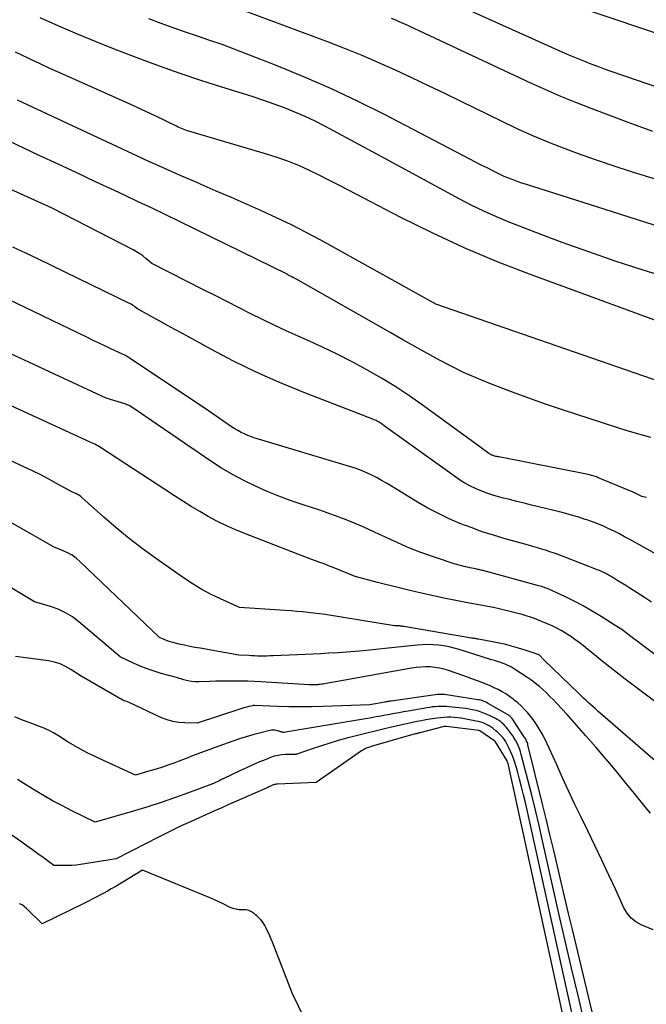
# Model space of a CAD drawing. Units: inches. Extents: x 2625561 to 2628136, y 1499069 to 1501670.
# Drawn here: x 2625949 to 2626011, y 1500873 to 1500971 of the extents above; entities that cross this region are included whole.
import ezdxf

# ---------------------------------------------------------------- set-up
doc = ezdxf.new("R2010")
doc.units = ezdxf.units.IN
doc.header["$MEASUREMENT"] = 0
doc.layers.add('Tile_2737_07_NW_contour_2ft', color=95, linetype='Continuous')

msp = doc.modelspace()

# ---------------------------------------------------------------- linework, layer by layer
at = {"layer": 'Tile_2737_07_NW_contour_2ft'}
for points in [[(2626023.164, 1500951.211, 7948), (2626009.092, 1500955.571, 7948), (2626007.454, 1500956.095, 7948), (2626005.823, 1500956.639, 7948), (2626004.201, 1500957.213, 7948), (2626002.587, 1500957.807, 7948), (2626000.987, 1500958.438, 7948), (2625999.4, 1500959.099, 7948), (2625997.832, 1500959.803, 7948), (2625996.277, 1500960.537, 7948), (2625992.287, 1500962.489, 7948), (2625990.665, 1500963.276, 7948), (2625989.041, 1500964.058, 7948), (2625987.413, 1500964.83, 7948), (2625985.781, 1500965.596, 7948), (2625984.139, 1500966.338, 7948), (2625982.486, 1500967.053, 7948), (2625980.817, 1500967.73, 7948), (2625979.137, 1500968.38, 7948), (2625964.935, 1500973.683, 7948)], [(2626013.824, 1500968.517, 7954), (2626003.538, 1500971.974, 7954)], [(2626015.856, 1500944.068, 7944), (2626010.23, 1500945.829, 7944), (2626007.576, 1500946.689, 7944), (2626004.933, 1500947.585, 7944), (2626002.309, 1500948.534, 7944), (2625999.698, 1500949.518, 7944), (2625997.048, 1500950.547, 7944), (2625995.782, 1500951.068, 7944), (2625994.531, 1500951.62, 7944), (2625993.302, 1500952.22, 7944), (2625992.088, 1500952.852, 7944), (2625984.81, 1500956.82, 7944), (2625978.792, 1500960.04, 7944), (2625977.812, 1500960.54, 7944), (2625976.821, 1500961.015, 7944), (2625975.812, 1500961.452, 7944), (2625974.791, 1500961.862, 7944), (2625973.758, 1500962.244, 7944), (2625972.721, 1500962.61, 7944), (2625971.675, 1500962.956, 7944), (2625970.625, 1500963.288, 7944), (2625968.57, 1500963.914, 7944), (2625966.497, 1500964.571, 7944), (2625964.434, 1500965.258, 7944), (2625962.387, 1500965.99, 7944), (2625960.35, 1500966.753, 7944), (2625958.009, 1500967.659, 7944), (2625956.129, 1500968.405, 7944), (2625954.257, 1500969.172, 7944), (2625952.398, 1500969.97, 7944), (2625950.548, 1500970.789, 7944)], [(2626022.503, 1500946.717, 7946), (2626006.57, 1500951.8, 7946), (2625998.656, 1500954.304, 7946), (2625998.302, 1500954.419, 7946), (2625997.95, 1500954.538, 7946), (2625997.6, 1500954.662, 7946), (2625997.25, 1500954.791, 7946), (2625996.905, 1500954.927, 7946), (2625996.562, 1500955.071, 7946), (2625996.225, 1500955.226, 7946), (2625995.891, 1500955.389, 7946), (2625995.422, 1500955.626, 7946), (2625994.856, 1500955.913, 7946), (2625994.291, 1500956.202, 7946), (2625993.728, 1500956.493, 7946), (2625993.164, 1500956.784, 7946), (2625984.682, 1500961.2, 7946), (2625982.069, 1500962.507, 7946), (2625979.431, 1500963.758, 7946), (2625976.753, 1500964.924, 7946), (2625974.051, 1500966.034, 7946), (2625970.993, 1500967.233, 7946), (2625969.796, 1500967.69, 7946), (2625968.594, 1500968.134, 7946), (2625967.384, 1500968.557, 7946), (2625966.17, 1500968.966, 7946), (2625964.955, 1500969.374, 7946), (2625963.745, 1500969.795, 7946), (2625962.542, 1500970.235, 7946), (2625961.343, 1500970.688, 7946)], [(2626011.278, 1500959.536, 7950), (2626008.938, 1500960.385, 7950), (2626005.184, 1500961.795, 7950), (2626003.67, 1500962.384, 7950), (2626002.165, 1500962.996, 7950), (2626000.676, 1500963.644, 7950), (2625999.197, 1500964.315, 7950), (2625989.18, 1500969, 7950), (2625986.647, 1500970.176, 7950), (2625986.23, 1500970.367, 7950), (2625985.811, 1500970.554, 7950), (2625985.39, 1500970.736, 7950)], [(2626018.26, 1500961.67, 7952), (2626007.176, 1500965.479, 7952), (2626006.512, 1500965.712, 7952), (2626005.851, 1500965.951, 7952), (2626005.193, 1500966.199, 7952), (2626004.537, 1500966.454, 7952), (2626003.885, 1500966.717, 7952), (2626003.236, 1500966.987, 7952), (2626002.59, 1500967.265, 7952), (2626001.947, 1500967.549, 7952), (2625993.496, 1500971.353, 7952)], [(2626016.352, 1500939.045, 7942), (2625999.056, 1500945.393, 7942), (2625995.808, 1500946.657, 7942), (2625992.595, 1500948.001, 7942), (2625989.435, 1500949.467, 7942), (2625986.312, 1500951.014, 7942), (2625981.115, 1500953.712, 7942), (2625980.152, 1500954.207, 7942), (2625979.186, 1500954.698, 7942), (2625978.218, 1500955.182, 7942), (2625977.247, 1500955.661, 7942), (2625976.264, 1500956.111, 7942), (2625975.268, 1500956.527, 7942), (2625974.251, 1500956.892, 7942), (2625973.223, 1500957.224, 7942), (2625965.08, 1500959.62, 7942), (2625964.736, 1500959.751, 7942), (2625964.565, 1500959.818, 7942), (2625964.396, 1500959.889, 7942), (2625964.229, 1500959.965, 7942), (2625964.063, 1500960.044, 7942), (2625962.907, 1500960.615, 7942), (2625962.162, 1500960.979, 7942), (2625961.414, 1500961.336, 7942), (2625960.663, 1500961.684, 7942), (2625959.908, 1500962.027, 7942), (2625952.515, 1500965.333, 7942), (2625951.534, 1500965.776, 7942), (2625950.555, 1500966.225, 7942), (2625949.581, 1500966.681, 7942), (2625948.608, 1500967.143, 7942), (2625948.13, 1500967.372, 7942)], [(2626013.822, 1500934.104, 7940), (2625989.796, 1500942.422, 7940), (2625989.728, 1500942.451, 7940), (2625989.68, 1500942.477, 7940), (2625989.56, 1500942.55, 7940), (2625978.368, 1500948.758, 7940), (2625976.928, 1500949.53, 7940), (2625975.476, 1500950.276, 7940), (2625974.003, 1500950.981, 7940), (2625972.517, 1500951.66, 7940), (2625971.02, 1500952.317, 7940), (2625969.522, 1500952.971, 7940), (2625968.023, 1500953.622, 7940), (2625966.522, 1500954.271, 7940), (2625966.243, 1500954.391, 7940), (2625964.606, 1500955.105, 7940), (2625962.973, 1500955.829, 7940), (2625961.346, 1500956.567, 7940), (2625959.723, 1500957.314, 7940), (2625948.33, 1500962.62, 7940)], [(2626011.092, 1500929.201, 7938), (2626010.271, 1500929.423, 7938), (2626009.454, 1500929.655, 7938), (2626008.641, 1500929.902, 7938), (2626007.83, 1500930.159, 7938), (2626002.325, 1500931.956, 7938), (2626000.668, 1500932.513, 7938), (2625999.018, 1500933.087, 7938), (2625997.378, 1500933.689, 7938), (2625995.745, 1500934.309, 7938), (2625995.038, 1500934.584, 7938), (2625993.774, 1500935.105, 7938), (2625992.525, 1500935.659, 7938), (2625991.299, 1500936.262, 7938), (2625990.088, 1500936.897, 7938), (2625988.89, 1500937.56, 7938), (2625987.694, 1500938.226, 7938), (2625986.5, 1500938.896, 7938), (2625985.309, 1500939.57, 7938), (2625975.905, 1500944.913, 7938), (2625975.859, 1500944.939, 7938), (2625975.812, 1500944.964, 7938), (2625975.766, 1500944.988, 7938), (2625975.719, 1500945.011, 7938), (2625975.658, 1500945.041, 7938), (2625975.641, 1500945.049, 7938), (2625975.624, 1500945.058, 7938), (2625975.607, 1500945.066, 7938), (2625975.59, 1500945.074, 7938), (2625975.523, 1500945.108, 7938), (2625975.506, 1500945.117, 7938), (2625975.489, 1500945.126, 7938), (2625975.473, 1500945.134, 7938), (2625975.456, 1500945.143, 7938), (2625975.158, 1500945.304, 7938), (2625975.11, 1500945.35, 7938), (2625964.366, 1500950.603, 7938), (2625963.011, 1500951.261, 7938), (2625961.653, 1500951.914, 7938), (2625960.293, 1500952.559, 7938), (2625958.929, 1500953.2, 7938), (2625957.928, 1500953.668, 7938), (2625956.062, 1500954.54, 7938), (2625954.197, 1500955.412, 7938), (2625952.333, 1500956.286, 7938), (2625950.469, 1500957.161, 7938), (2625945.24, 1500959.617, 7938)], [(2626010.676, 1500923.248, 7936), (2626010.19, 1500923.36, 7936), (2626009.798, 1500923.558, 7936), (2626009.6, 1500923.654, 7936), (2626009.402, 1500923.748, 7936), (2626009.202, 1500923.838, 7936), (2626009, 1500923.924, 7936), (2626005.808, 1500925.256, 7936), (2626005.694, 1500925.302, 7936), (2626005.58, 1500925.344, 7936), (2626005.464, 1500925.383, 7936), (2626005.347, 1500925.419, 7936), (2626005.229, 1500925.451, 7936), (2626005.11, 1500925.482, 7936), (2626004.991, 1500925.509, 7936), (2626004.871, 1500925.534, 7936), (2625996.025, 1500927.272, 7936), (2625995.93, 1500927.291, 7936), (2625995.835, 1500927.311, 7936), (2625995.741, 1500927.332, 7936), (2625995.646, 1500927.355, 7936), (2625995.616, 1500927.362, 7936), (2625995.538, 1500927.383, 7936), (2625995.461, 1500927.407, 7936), (2625995.385, 1500927.436, 7936), (2625995.31, 1500927.467, 7936), (2625995.237, 1500927.503, 7936), (2625995.165, 1500927.541, 7936), (2625995.097, 1500927.584, 7936), (2625995.029, 1500927.629, 7936), (2625994.14, 1500928.27, 7936), (2625988.557, 1500932.349, 7936), (2625987.194, 1500933.305, 7936), (2625985.809, 1500934.225, 7936), (2625984.389, 1500935.092, 7936), (2625982.946, 1500935.922, 7936), (2625981.477, 1500936.706, 7936), (2625979.994, 1500937.464, 7936), (2625978.492, 1500938.182, 7936), (2625976.977, 1500938.874, 7936), (2625976.128, 1500939.248, 7936), (2625974.948, 1500939.78, 7936), (2625973.773, 1500940.325, 7936), (2625972.608, 1500940.89, 7936), (2625971.448, 1500941.467, 7936), (2625970.293, 1500942.054, 7936), (2625969.139, 1500942.641, 7936), (2625967.984, 1500943.228, 7936), (2625966.829, 1500943.815, 7936), (2625961.62, 1500946.46, 7936), (2625961.042, 1500946.955, 7936), (2625960.745, 1500947.192, 7936), (2625960.438, 1500947.414, 7936), (2625960.117, 1500947.614, 7936), (2625959.786, 1500947.799, 7936), (2625951.76, 1500951.93, 7936), (2625940.971, 1500956.797, 7936)], [(2626011.175, 1500912.873, 7932), (2626010.461, 1500913.338, 7932), (2626009.019, 1500914.272, 7932), (2626008.625, 1500914.524, 7932), (2626008.229, 1500914.772, 7932), (2626007.83, 1500915.015, 7932), (2626007.428, 1500915.254, 7932), (2626006.853, 1500915.591, 7932), (2626006.736, 1500915.657, 7932), (2626006.619, 1500915.722, 7932), (2626006.499, 1500915.784, 7932), (2626006.379, 1500915.844, 7932), (2626006.258, 1500915.902, 7932), (2626006.136, 1500915.957, 7932), (2626006.012, 1500916.009, 7932), (2626005.887, 1500916.06, 7932), (2626002.502, 1500917.382, 7932), (2626002.067, 1500917.547, 7932), (2626001.63, 1500917.706, 7932), (2626001.19, 1500917.855, 7932), (2626000.748, 1500917.999, 7932), (2626000.303, 1500918.135, 7932), (2625999.858, 1500918.269, 7932), (2625999.412, 1500918.399, 7932), (2625998.964, 1500918.527, 7932), (2625996.642, 1500919.175, 7932), (2625995.511, 1500919.511, 7932), (2625994.389, 1500919.872, 7932), (2625993.279, 1500920.27, 7932), (2625992.178, 1500920.692, 7932), (2625991.097, 1500921.159, 7932), (2625990.032, 1500921.661, 7932), (2625988.994, 1500922.215, 7932), (2625987.973, 1500922.803, 7932), (2625985.402, 1500924.371, 7932), (2625984.904, 1500924.666, 7932), (2625984.401, 1500924.952, 7932), (2625983.891, 1500925.226, 7932), (2625983.375, 1500925.49, 7932), (2625982.851, 1500925.734, 7932), (2625982.319, 1500925.96, 7932), (2625981.777, 1500926.158, 7932), (2625981.227, 1500926.338, 7932), (2625972.196, 1500929.037, 7932), (2625971.846, 1500929.15, 7932), (2625971.499, 1500929.271, 7932), (2625971.157, 1500929.407, 7932), (2625970.818, 1500929.552, 7932), (2625970.487, 1500929.713, 7932), (2625970.163, 1500929.884, 7932), (2625969.847, 1500930.073, 7932), (2625969.538, 1500930.272, 7932), (2625967.26, 1500931.83, 7932), (2625959.398, 1500937.103, 7932), (2625959.29, 1500937.171, 7932), (2625959.18, 1500937.237, 7932), (2625959.067, 1500937.296, 7932), (2625958.953, 1500937.353, 7932), (2625958.72, 1500937.46, 7932), (2625957.56, 1500938.003, 7932), (2625956.981, 1500938.275, 7932), (2625956.402, 1500938.549, 7932), (2625955.824, 1500938.824, 7932), (2625955.247, 1500939.101, 7932), (2625935.94, 1500948.39, 7932)], [(2626013.34, 1500916.68, 7934), (2626009.013, 1500919.091, 7934), (2626008.496, 1500919.371, 7934), (2626007.977, 1500919.645, 7934), (2626007.452, 1500919.907, 7934), (2626006.923, 1500920.163, 7934), (2626006.387, 1500920.404, 7934), (2626005.847, 1500920.632, 7934), (2626005.299, 1500920.841, 7934), (2626004.745, 1500921.038, 7934), (2626004.596, 1500921.089, 7934), (2626003.962, 1500921.293, 7934), (2626003.325, 1500921.486, 7934), (2626002.683, 1500921.663, 7934), (2626002.038, 1500921.829, 7934), (2625999.277, 1500922.502, 7934), (2625998.548, 1500922.68, 7934), (2625997.82, 1500922.861, 7934), (2625997.093, 1500923.046, 7934), (2625996.366, 1500923.232, 7934), (2625996.12, 1500923.295, 7934), (2625995.522, 1500923.466, 7934), (2625994.931, 1500923.656, 7934), (2625994.35, 1500923.877, 7934), (2625993.776, 1500924.117, 7934), (2625993.218, 1500924.389, 7934), (2625992.671, 1500924.683, 7934), (2625992.143, 1500925.009, 7934), (2625991.628, 1500925.357, 7934), (2625984.8, 1500930.27, 7934), (2625984.373, 1500930.581, 7934), (2625984.277, 1500930.647, 7934), (2625984.18, 1500930.71, 7934), (2625984.079, 1500930.768, 7934), (2625983.976, 1500930.822, 7934), (2625983.872, 1500930.874, 7934), (2625983.766, 1500930.922, 7934), (2625983.659, 1500930.968, 7934), (2625983.551, 1500931.012, 7934), (2625976.524, 1500933.733, 7934), (2625974.228, 1500934.675, 7934), (2625971.961, 1500935.677, 7934), (2625969.735, 1500936.769, 7934), (2625967.537, 1500937.92, 7934), (2625964.671, 1500939.494, 7934), (2625963.927, 1500939.902, 7934), (2625963.182, 1500940.311, 7934), (2625962.437, 1500940.718, 7934), (2625961.691, 1500941.126, 7934), (2625960.2, 1500941.94, 7934), (2625959.958, 1500942.139, 7934), (2625959.833, 1500942.234, 7934), (2625959.705, 1500942.322, 7934), (2625959.571, 1500942.402, 7934), (2625959.433, 1500942.475, 7934), (2625951.743, 1500946.211, 7934), (2625950.448, 1500946.836, 7934), (2625949.152, 1500947.458, 7934), (2625947.854, 1500948.075, 7934)], [(2626012.93, 1500906.62, 7930), (2626010.033, 1500908.799, 7930), (2626009.729, 1500909.028, 7930), (2626009.425, 1500909.257, 7930), (2626009.122, 1500909.487, 7930), (2626008.82, 1500909.718, 7930), (2626008.516, 1500909.945, 7930), (2626008.206, 1500910.167, 7930), (2626007.892, 1500910.38, 7930), (2626007.574, 1500910.588, 7930), (2626006.171, 1500911.476, 7930), (2626005.294, 1500912.007, 7930), (2626004.403, 1500912.514, 7930), (2626003.493, 1500912.985, 7930), (2626002.569, 1500913.432, 7930), (2626000.971, 1500914.165, 7930), (2626000.836, 1500914.225, 7930), (2626000.7, 1500914.281, 7930), (2626000.561, 1500914.333, 7930), (2626000.422, 1500914.381, 7930), (2626000.281, 1500914.426, 7930), (2626000.14, 1500914.47, 7930), (2625999.998, 1500914.512, 7930), (2625999.856, 1500914.552, 7930), (2625994.586, 1500915.983, 7930), (2625994.479, 1500916.011, 7930), (2625994.372, 1500916.039, 7930), (2625994.264, 1500916.064, 7930), (2625994.156, 1500916.089, 7930), (2625994.047, 1500916.112, 7930), (2625993.939, 1500916.134, 7930), (2625993.83, 1500916.156, 7930), (2625993.722, 1500916.178, 7930), (2625993.538, 1500916.214, 7930), (2625993.337, 1500916.254, 7930), (2625993.137, 1500916.296, 7930), (2625992.937, 1500916.341, 7930), (2625992.739, 1500916.389, 7930), (2625991.59, 1500916.67, 7930), (2625988.296, 1500917.814, 7930), (2625987.696, 1500918.034, 7930), (2625987.102, 1500918.267, 7930), (2625986.518, 1500918.522, 7930), (2625985.938, 1500918.79, 7930), (2625985.361, 1500919.066, 7930), (2625984.783, 1500919.339, 7930), (2625984.203, 1500919.606, 7930), (2625983.621, 1500919.87, 7930), (2625982.645, 1500920.308, 7930), (2625981.568, 1500920.77, 7930), (2625980.481, 1500921.21, 7930), (2625979.38, 1500921.613, 7930), (2625978.271, 1500921.994, 7930), (2625976.631, 1500922.526, 7930), (2625975.428, 1500922.941, 7930), (2625974.235, 1500923.382, 7930), (2625973.059, 1500923.864, 7930), (2625971.893, 1500924.373, 7930), (2625970.751, 1500924.931, 7930), (2625969.631, 1500925.527, 7930), (2625968.542, 1500926.179, 7930), (2625967.475, 1500926.869, 7930), (2625959.66, 1500932.21, 7930), (2625959.371, 1500932.361, 7930), (2625959.27, 1500932.411, 7930), (2625959.167, 1500932.456, 7930), (2625959.062, 1500932.496, 7930), (2625958.955, 1500932.532, 7930), (2625957.11, 1500933.1, 7930), (2625951.988, 1500935.474, 7930), (2625949.428, 1500936.665, 7930), (2625946.872, 1500937.861, 7930)], [(2626016.18, 1500899.54, 7928), (2626008.561, 1500905.259, 7928), (2626007.789, 1500905.847, 7928), (2626007.024, 1500906.441, 7928), (2626006.266, 1500907.047, 7928), (2626005.515, 1500907.659, 7928), (2626004.853, 1500908.206, 7928), (2626004.432, 1500908.544, 7928), (2626004.004, 1500908.874, 7928), (2626003.568, 1500909.192, 7928), (2626003.126, 1500909.502, 7928), (2626003.076, 1500909.536, 7928), (2626002.648, 1500909.812, 7928), (2626002.212, 1500910.073, 7928), (2626001.763, 1500910.312, 7928), (2626001.306, 1500910.537, 7928), (2626001.164, 1500910.602, 7928), (2626000.769, 1500910.778, 7928), (2626000.372, 1500910.947, 7928), (2625999.971, 1500911.106, 7928), (2625999.567, 1500911.258, 7928), (2625999.159, 1500911.4, 7928), (2625998.749, 1500911.533, 7928), (2625998.335, 1500911.655, 7928), (2625997.919, 1500911.77, 7928), (2625997.134, 1500911.975, 7928), (2625996.592, 1500912.11, 7928), (2625996.048, 1500912.236, 7928), (2625995.501, 1500912.351, 7928), (2625994.952, 1500912.457, 7928), (2625994.402, 1500912.558, 7928), (2625993.852, 1500912.66, 7928), (2625993.303, 1500912.763, 7928), (2625992.754, 1500912.868, 7928), (2625991.771, 1500913.056, 7928), (2625990.732, 1500913.263, 7928), (2625989.696, 1500913.479, 7928), (2625988.663, 1500913.71, 7928), (2625987.631, 1500913.951, 7928), (2625986.686, 1500914.178, 7928), (2625986.014, 1500914.342, 7928), (2625985.341, 1500914.508, 7928), (2625984.67, 1500914.678, 7928), (2625983.999, 1500914.85, 7928), (2625981.8, 1500915.42, 7928), (2625979.593, 1500916.325, 7928), (2625979.159, 1500916.499, 7928), (2625978.723, 1500916.669, 7928), (2625978.285, 1500916.833, 7928), (2625977.845, 1500916.991, 7928), (2625977.405, 1500917.149, 7928), (2625976.965, 1500917.31, 7928), (2625976.528, 1500917.474, 7928), (2625976.091, 1500917.642, 7928), (2625970.756, 1500919.717, 7928), (2625969.854, 1500920.09, 7928), (2625968.963, 1500920.488, 7928), (2625968.09, 1500920.924, 7928), (2625967.229, 1500921.384, 7928), (2625966.382, 1500921.872, 7928), (2625965.542, 1500922.37, 7928), (2625964.711, 1500922.885, 7928), (2625963.888, 1500923.412, 7928), (2625956.443, 1500928.274, 7928), (2625956.294, 1500928.365, 7928), (2625956.144, 1500928.451, 7928), (2625955.988, 1500928.529, 7928), (2625955.83, 1500928.602, 7928), (2625955.51, 1500928.74, 7928), (2625939.334, 1500936.157, 7928)], [(2626011.54, 1500897.15, 7926), (2626005.85, 1500902.101, 7926), (2626005.609, 1500902.312, 7926), (2626005.368, 1500902.524, 7926), (2626005.129, 1500902.737, 7926), (2626004.89, 1500902.95, 7926), (2626004.653, 1500903.165, 7926), (2626004.417, 1500903.382, 7926), (2626004.184, 1500903.602, 7926), (2626003.953, 1500903.823, 7926), (2626000.49, 1500907.17, 7926), (2626000.054, 1500907.633, 7926), (2626000.014, 1500907.663, 7926), (2625998.653, 1500908.127, 7926), (2625997.969, 1500908.344, 7926), (2625997.28, 1500908.542, 7926), (2625996.583, 1500908.71, 7926), (2625995.88, 1500908.859, 7926), (2625994.028, 1500909.211, 7926), (2625993.941, 1500909.227, 7926), (2625993.854, 1500909.243, 7926), (2625993.768, 1500909.258, 7926), (2625993.681, 1500909.273, 7926), (2625993.594, 1500909.288, 7926), (2625993.507, 1500909.302, 7926), (2625993.42, 1500909.317, 7926), (2625993.333, 1500909.332, 7926), (2625986.598, 1500910.478, 7926), (2625986.52, 1500910.491, 7926), (2625986.442, 1500910.502, 7926), (2625986.363, 1500910.512, 7926), (2625986.285, 1500910.521, 7926), (2625986.206, 1500910.528, 7926), (2625986.127, 1500910.533, 7926), (2625986.048, 1500910.536, 7926), (2625985.969, 1500910.538, 7926), (2625985.7, 1500910.54, 7926), (2625978.804, 1500911.649, 7926), (2625978.249, 1500911.732, 7926), (2625977.692, 1500911.808, 7926), (2625977.135, 1500911.871, 7926), (2625976.576, 1500911.927, 7926), (2625976.017, 1500911.975, 7926), (2625975.457, 1500912.02, 7926), (2625974.897, 1500912.061, 7926), (2625974.337, 1500912.099, 7926), (2625970.31, 1500912.36, 7926), (2625968.428, 1500913.207, 7926), (2625967.502, 1500913.655, 7926), (2625966.595, 1500914.138, 7926), (2625965.717, 1500914.671, 7926), (2625964.857, 1500915.238, 7926), (2625961.997, 1500917.244, 7926), (2625960.672, 1500918.209, 7926), (2625959.371, 1500919.204, 7926), (2625958.106, 1500920.245, 7926), (2625956.866, 1500921.316, 7926), (2625954.691, 1500923.264, 7926), (2625954.552, 1500923.377, 7926), (2625954.407, 1500923.48, 7926), (2625954.252, 1500923.568, 7926), (2625954.091, 1500923.647, 7926), (2625953.76, 1500923.79, 7926), (2625952.193, 1500924.652, 7926), (2625951.406, 1500925.075, 7926), (2625950.613, 1500925.488, 7926), (2625949.813, 1500925.885, 7926), (2625949.007, 1500926.272, 7926), (2625931.49, 1500934.47, 7926)], [(2626011.047, 1500891.99, 7924), (2626010.544, 1500892.6, 7924), (2626009.454, 1500893.954, 7924), (2626008.523, 1500895.098, 7924), (2626007.584, 1500896.236, 7924), (2626006.633, 1500897.363, 7924), (2626005.674, 1500898.485, 7924), (2626004.659, 1500899.658, 7924), (2626004.199, 1500900.185, 7924), (2626003.736, 1500900.709, 7924), (2626003.267, 1500901.229, 7924), (2626002.795, 1500901.745, 7924), (2626001.765, 1500902.862, 7924), (2626001.434, 1500903.211, 7924), (2626001.098, 1500903.555, 7924), (2626000.754, 1500903.891, 7924), (2626000.404, 1500904.221, 7924), (2626000.043, 1500904.538, 7924), (2625999.672, 1500904.842, 7924), (2625999.286, 1500905.128, 7924), (2625998.89, 1500905.401, 7924), (2625997.475, 1500906.326, 7924), (2625997.278, 1500906.446, 7924), (2625997.077, 1500906.557, 7924), (2625996.87, 1500906.654, 7924), (2625996.658, 1500906.744, 7924), (2625996.442, 1500906.824, 7924), (2625996.225, 1500906.9, 7924), (2625996.006, 1500906.972, 7924), (2625995.786, 1500907.04, 7924), (2625995.608, 1500907.092, 7924), (2625995.299, 1500907.185, 7924), (2625994.99, 1500907.278, 7924), (2625994.681, 1500907.374, 7924), (2625994.373, 1500907.47, 7924), (2625992.11, 1500908.183, 7924), (2625991.602, 1500908.327, 7924), (2625991.091, 1500908.452, 7924), (2625990.573, 1500908.548, 7924), (2625990.051, 1500908.625, 7924), (2625989.525, 1500908.669, 7924), (2625989, 1500908.689, 7924), (2625988.474, 1500908.673, 7924), (2625987.948, 1500908.634, 7924), (2625985.063, 1500908.319, 7924), (2625983.824, 1500908.192, 7924), (2625982.585, 1500908.074, 7924), (2625981.344, 1500907.972, 7924), (2625980.102, 1500907.88, 7924), (2625979.167, 1500907.817, 7924), (2625978.392, 1500907.767, 7924), (2625977.616, 1500907.723, 7924), (2625976.84, 1500907.686, 7924), (2625976.063, 1500907.654, 7924), (2625973.643, 1500907.565, 7924), (2625973.339, 1500907.556, 7924), (2625973.035, 1500907.549, 7924), (2625972.731, 1500907.547, 7924), (2625972.427, 1500907.547, 7924), (2625972.407, 1500907.547, 7924), (2625972.113, 1500907.552, 7924), (2625971.819, 1500907.56, 7924), (2625971.525, 1500907.572, 7924), (2625971.232, 1500907.589, 7924), (2625970.26, 1500907.65, 7924), (2625966.421, 1500908.315, 7924), (2625965.902, 1500908.41, 7924), (2625965.385, 1500908.51, 7924), (2625964.87, 1500908.619, 7924), (2625964.355, 1500908.735, 7924), (2625963.834, 1500908.857, 7924), (2625963.584, 1500908.922, 7924), (2625963.336, 1500908.997, 7924), (2625963.094, 1500909.085, 7924), (2625962.855, 1500909.182, 7924), (2625962.38, 1500909.39, 7924), (2625954.509, 1500916.911, 7924), (2625954.125, 1500917.237, 7924), (2625953.72, 1500917.531, 7924), (2625953.284, 1500917.775, 7924), (2625952.827, 1500917.987, 7924), (2625951.88, 1500918.36, 7924), (2625947.57, 1500920.841, 7924)], [(2626011.33, 1500880.41, 7922), (2626010.146, 1500880.913, 7922), (2626009.608, 1500881.219, 7922), (2626009.131, 1500881.59, 7922), (2626008.749, 1500882.056, 7922), (2626008.43, 1500882.588, 7922), (2626007.617, 1500884.372, 7922), (2626006.938, 1500885.846, 7922), (2626006.25, 1500887.317, 7922), (2626005.551, 1500888.782, 7922), (2626004.843, 1500890.243, 7922), (2626004.161, 1500891.636, 7922), (2626003.544, 1500892.913, 7922), (2626002.938, 1500894.194, 7922), (2626002.345, 1500895.482, 7922), (2626001.762, 1500896.774, 7922), (2626001.063, 1500898.348, 7922), (2626000.828, 1500898.852, 7922), (2626000.58, 1500899.349, 7922), (2626000.314, 1500899.837, 7922), (2626000.035, 1500900.319, 7922), (2625999.928, 1500900.496, 7922), (2625999.684, 1500900.877, 7922), (2625999.427, 1500901.248, 7922), (2625999.151, 1500901.605, 7922), (2625998.861, 1500901.952, 7922), (2625998.55, 1500902.288, 7922), (2625998.235, 1500902.604, 7922), (2625997.904, 1500902.903, 7922), (2625997.561, 1500903.189, 7922), (2625997.444, 1500903.282, 7922), (2625997.091, 1500903.544, 7922), (2625996.728, 1500903.791, 7922), (2625996.351, 1500904.015, 7922), (2625995.964, 1500904.223, 7922), (2625995.567, 1500904.414, 7922), (2625995.166, 1500904.596, 7922), (2625994.76, 1500904.766, 7922), (2625994.35, 1500904.928, 7922), (2625994.272, 1500904.958, 7922), (2625993.82, 1500905.127, 7922), (2625993.367, 1500905.293, 7922), (2625992.912, 1500905.456, 7922), (2625992.456, 1500905.616, 7922), (2625991.046, 1500906.105, 7922), (2625990.599, 1500906.238, 7922), (2625990.147, 1500906.347, 7922), (2625989.688, 1500906.418, 7922), (2625989.223, 1500906.463, 7922), (2625988.756, 1500906.471, 7922), (2625988.29, 1500906.459, 7922), (2625987.827, 1500906.414, 7922), (2625987.364, 1500906.347, 7922), (2625978.743, 1500904.79, 7922), (2625978.606, 1500904.768, 7922), (2625978.469, 1500904.748, 7922), (2625978.332, 1500904.732, 7922), (2625978.194, 1500904.718, 7922), (2625978.094, 1500904.71, 7922), (2625978.006, 1500904.704, 7922), (2625977.918, 1500904.7, 7922), (2625977.829, 1500904.698, 7922), (2625977.741, 1500904.699, 7922), (2625977.22, 1500904.71, 7922), (2625972.427, 1500905, 7922), (2625971.794, 1500905.032, 7922), (2625971.161, 1500905.057, 7922), (2625970.527, 1500905.069, 7922), (2625969.893, 1500905.072, 7922), (2625969.258, 1500905.067, 7922), (2625968.625, 1500905.058, 7922), (2625967.99, 1500905.044, 7922), (2625967.356, 1500905.026, 7922), (2625966.307, 1500904.991, 7922), (2625965.929, 1500904.998, 7922), (2625965.554, 1500905.03, 7922), (2625965.184, 1500905.099, 7922), (2625964.818, 1500905.193, 7922), (2625964.09, 1500905.42, 7922), (2625962.558, 1500905.829, 7922), (2625961.857, 1500906.038, 7922), (2625961.166, 1500906.272, 7922), (2625960.488, 1500906.545, 7922), (2625959.821, 1500906.844, 7922), (2625958.5, 1500907.48, 7922), (2625954.409, 1500910.933, 7922), (2625953.757, 1500911.417, 7922), (2625953.072, 1500911.842, 7922), (2625952.34, 1500912.179, 7922), (2625951.577, 1500912.457, 7922), (2625950, 1500912.92, 7922), (2625939.768, 1500919.077, 7922)], [(2626006.321, 1500867.865, 7920), (2626003.316, 1500880.454, 7920), (2626002.943, 1500882.021, 7920), (2626002.573, 1500883.589, 7920), (2626002.204, 1500885.157, 7920), (2626001.838, 1500886.726, 7920), (2626001.469, 1500888.295, 7920), (2626001.096, 1500889.862, 7920), (2626000.717, 1500891.427, 7920), (2626000.334, 1500892.992, 7920), (2625998.915, 1500898.734, 7920), (2625998.888, 1500898.834, 7920), (2625998.857, 1500898.932, 7920), (2625998.822, 1500899.029, 7920), (2625998.783, 1500899.125, 7920), (2625998.74, 1500899.219, 7920), (2625998.693, 1500899.311, 7920), (2625998.641, 1500899.401, 7920), (2625998.586, 1500899.488, 7920), (2625997.342, 1500901.35, 7920), (2625997.297, 1500901.413, 7920), (2625997.249, 1500901.474, 7920), (2625997.197, 1500901.531, 7920), (2625997.143, 1500901.585, 7920), (2625997.084, 1500901.636, 7920), (2625997.024, 1500901.684, 7920), (2625996.96, 1500901.728, 7920), (2625996.894, 1500901.768, 7920), (2625994.909, 1500902.89, 7920), (2625994.798, 1500902.949, 7920), (2625994.684, 1500903.004, 7920), (2625994.568, 1500903.052, 7920), (2625994.451, 1500903.096, 7920), (2625994.33, 1500903.134, 7920), (2625994.209, 1500903.167, 7920), (2625994.086, 1500903.194, 7920), (2625993.962, 1500903.216, 7920), (2625990.643, 1500903.725, 7920), (2625990.558, 1500903.737, 7920), (2625990.471, 1500903.745, 7920), (2625990.385, 1500903.749, 7920), (2625990.298, 1500903.751, 7920), (2625990.212, 1500903.749, 7920), (2625990.125, 1500903.745, 7920), (2625990.039, 1500903.737, 7920), (2625989.953, 1500903.726, 7920), (2625985.358, 1500903.084, 7920), (2625985.277, 1500903.073, 7920), (2625985.196, 1500903.061, 7920), (2625985.116, 1500903.049, 7920), (2625985.035, 1500903.036, 7920), (2625984.954, 1500903.022, 7920), (2625984.874, 1500903.009, 7920), (2625984.793, 1500902.995, 7920), (2625984.713, 1500902.982, 7920), (2625983.24, 1500902.73, 7920), (2625978.621, 1500902.558, 7920), (2625977.485, 1500902.529, 7920), (2625976.349, 1500902.516, 7920), (2625975.213, 1500902.528, 7920), (2625974.078, 1500902.557, 7920), (2625971.841, 1500902.638, 7920), (2625971.824, 1500902.638, 7920), (2625971.806, 1500902.639, 7920), (2625971.789, 1500902.638, 7920), (2625971.771, 1500902.638, 7920), (2625971.701, 1500902.635, 7920), (2625971.683, 1500902.634, 7920), (2625971.666, 1500902.632, 7920), (2625971.648, 1500902.629, 7920), (2625971.631, 1500902.625, 7920), (2625971.255, 1500902.537, 7920), (2625971.05, 1500902.487, 7920), (2625970.847, 1500902.433, 7920), (2625970.645, 1500902.374, 7920), (2625970.443, 1500902.312, 7920), (2625966.12, 1500900.91, 7920), (2625964.906, 1500900.915, 7920), (2625964.308, 1500900.957, 7920), (2625963.721, 1500901.05, 7920), (2625963.152, 1500901.219, 7920), (2625962.594, 1500901.439, 7920), (2625959.37, 1500902.96, 7920), (2625959.056, 1500903.067, 7920), (2625958.901, 1500903.125, 7920), (2625958.75, 1500903.189, 7920), (2625958.601, 1500903.261, 7920), (2625958.456, 1500903.34, 7920), (2625954.61, 1500905.56, 7920), (2625953.601, 1500906.23, 7920), (2625953.082, 1500906.525, 7920), (2625952.544, 1500906.77, 7920), (2625951.977, 1500906.939, 7920), (2625951.392, 1500907.058, 7920), (2625948.12, 1500907.49, 7920)], [(2626004.53, 1500871.219, 7918), (2626003.879, 1500873.923, 7918), (2626003.237, 1500876.629, 7918), (2626002.609, 1500879.338, 7918), (2626001.99, 1500882.05, 7918), (2626000.369, 1500889.236, 7918), (2626000.02, 1500890.751, 7918), (2625999.661, 1500892.264, 7918), (2625999.287, 1500893.773, 7918), (2625998.903, 1500895.28, 7918), (2625998.249, 1500897.797, 7918), (2625998.178, 1500898.042, 7918), (2625998.1, 1500898.284, 7918), (2625998.009, 1500898.522, 7918), (2625997.91, 1500898.756, 7918), (2625997.798, 1500898.985, 7918), (2625997.677, 1500899.208, 7918), (2625997.543, 1500899.424, 7918), (2625997.4, 1500899.634, 7918), (2625996.914, 1500900.3, 7918), (2625996.789, 1500900.46, 7918), (2625996.657, 1500900.615, 7918), (2625996.516, 1500900.76, 7918), (2625996.368, 1500900.9, 7918), (2625996.21, 1500901.028, 7918), (2625996.046, 1500901.147, 7918), (2625995.874, 1500901.254, 7918), (2625995.695, 1500901.351, 7918), (2625995.089, 1500901.653, 7918), (2625994.769, 1500901.799, 7918), (2625994.445, 1500901.933, 7918), (2625994.113, 1500902.046, 7918), (2625993.776, 1500902.146, 7918), (2625993.434, 1500902.227, 7918), (2625993.089, 1500902.298, 7918), (2625992.742, 1500902.351, 7918), (2625992.393, 1500902.394, 7918), (2625991.069, 1500902.523, 7918), (2625990.802, 1500902.543, 7918), (2625990.535, 1500902.555, 7918), (2625990.268, 1500902.554, 7918), (2625990, 1500902.545, 7918), (2625989.733, 1500902.526, 7918), (2625989.466, 1500902.499, 7918), (2625989.201, 1500902.464, 7918), (2625988.936, 1500902.422, 7918), (2625987.044, 1500902.088, 7918), (2625986.591, 1500902.008, 7918), (2625986.137, 1500901.926, 7918), (2625985.684, 1500901.843, 7918), (2625985.231, 1500901.76, 7918), (2625984.778, 1500901.677, 7918), (2625984.325, 1500901.595, 7918), (2625983.872, 1500901.516, 7918), (2625983.418, 1500901.438, 7918), (2625974.89, 1500899.99, 7918), (2625974.736, 1500899.986, 7918), (2625974.664, 1500899.988, 7918), (2625974.591, 1500899.995, 7918), (2625974.52, 1500900.009, 7918), (2625974.45, 1500900.028, 7918), (2625974.381, 1500900.05, 7918), (2625974.311, 1500900.072, 7918), (2625974.24, 1500900.093, 7918), (2625974.17, 1500900.113, 7918), (2625973.982, 1500900.166, 7918), (2625973.817, 1500900.198, 7918), (2625973.652, 1500900.213, 7918), (2625973.487, 1500900.202, 7918), (2625973.322, 1500900.174, 7918), (2625972.312, 1500899.92, 7918), (2625971.644, 1500899.741, 7918), (2625970.98, 1500899.55, 7918), (2625970.322, 1500899.339, 7918), (2625969.668, 1500899.114, 7918), (2625967.821, 1500898.451, 7918), (2625967.37, 1500898.287, 7918), (2625966.919, 1500898.122, 7918), (2625966.47, 1500897.954, 7918), (2625966.021, 1500897.784, 7918), (2625965.572, 1500897.613, 7918), (2625965.124, 1500897.442, 7918), (2625964.675, 1500897.272, 7918), (2625964.227, 1500897.101, 7918), (2625963.91, 1500896.981, 7918), (2625963.301, 1500896.759, 7918), (2625962.688, 1500896.547, 7918), (2625962.07, 1500896.349, 7918), (2625961.449, 1500896.162, 7918), (2625960.02, 1500895.75, 7918), (2625956.403, 1500897.404, 7918), (2625955.88, 1500897.65, 7918), (2625955.361, 1500897.905, 7918), (2625954.849, 1500898.172, 7918), (2625954.34, 1500898.447, 7918), (2625953.33, 1500899.01, 7918), (2625952.376, 1500899.634, 7918), (2625951.889, 1500899.927, 7918), (2625951.39, 1500900.196, 7918), (2625950.872, 1500900.426, 7918), (2625950.342, 1500900.631, 7918), (2625949.893, 1500900.786, 7918), (2625949.268, 1500901.016, 7918), (2625948.649, 1500901.262, 7918), (2625948.042, 1500901.533, 7918)], [(2626003.259, 1500872.238, 7916), (2625998.659, 1500893.023, 7916), (2625998.478, 1500893.806, 7916), (2625998.286, 1500894.586, 7916), (2625998.079, 1500895.362, 7916), (2625997.862, 1500896.136, 7916), (2625997.638, 1500896.904, 7916), (2625997.515, 1500897.288, 7916), (2625997.379, 1500897.666, 7916), (2625997.224, 1500898.037, 7916), (2625997.056, 1500898.403, 7916), (2625996.899, 1500898.72, 7916), (2625996.792, 1500898.919, 7916), (2625996.677, 1500899.113, 7916), (2625996.549, 1500899.298, 7916), (2625996.412, 1500899.478, 7916), (2625996.264, 1500899.649, 7916), (2625996.108, 1500899.813, 7916), (2625995.943, 1500899.967, 7916), (2625995.771, 1500900.113, 7916), (2625995.463, 1500900.361, 7916), (2625995.277, 1500900.498, 7916), (2625995.085, 1500900.625, 7916), (2625994.883, 1500900.737, 7916), (2625994.675, 1500900.837, 7916), (2625994.459, 1500900.922, 7916), (2625994.241, 1500900.998, 7916), (2625994.018, 1500901.058, 7916), (2625993.792, 1500901.109, 7916), (2625992.626, 1500901.33, 7916), (2625992.29, 1500901.385, 7916), (2625991.954, 1500901.43, 7916), (2625991.615, 1500901.459, 7916), (2625991.275, 1500901.477, 7916), (2625990.935, 1500901.478, 7916), (2625990.596, 1500901.468, 7916), (2625990.257, 1500901.441, 7916), (2625989.919, 1500901.403, 7916), (2625989.678, 1500901.369, 7916), (2625989.233, 1500901.302, 7916), (2625988.789, 1500901.228, 7916), (2625988.346, 1500901.144, 7916), (2625987.905, 1500901.052, 7916), (2625987.465, 1500900.955, 7916), (2625987.025, 1500900.858, 7916), (2625986.585, 1500900.76, 7916), (2625986.145, 1500900.661, 7916), (2625985.392, 1500900.491, 7916), (2625984.576, 1500900.304, 7916), (2625983.761, 1500900.111, 7916), (2625982.949, 1500899.91, 7916), (2625982.138, 1500899.704, 7916), (2625980.96, 1500899.399, 7916), (2625980.116, 1500899.169, 7916), (2625979.276, 1500898.925, 7916), (2625978.442, 1500898.66, 7916), (2625977.613, 1500898.381, 7916), (2625976.105, 1500897.852, 7916), (2625976.032, 1500897.83, 7916), (2625975.958, 1500897.813, 7916), (2625975.884, 1500897.802, 7916), (2625975.808, 1500897.796, 7916), (2625975.732, 1500897.793, 7916), (2625975.656, 1500897.791, 7916), (2625975.579, 1500897.79, 7916), (2625975.503, 1500897.789, 7916), (2625974.886, 1500897.784, 7916), (2625974.506, 1500897.759, 7916), (2625974.131, 1500897.707, 7916), (2625973.764, 1500897.613, 7916), (2625973.402, 1500897.491, 7916), (2625972.87, 1500897.278, 7916), (2625972.249, 1500897.023, 7916), (2625971.632, 1500896.759, 7916), (2625971.019, 1500896.485, 7916), (2625970.41, 1500896.203, 7916), (2625968.701, 1500895.393, 7916), (2625968.65, 1500895.369, 7916), (2625968.599, 1500895.344, 7916), (2625968.548, 1500895.32, 7916), (2625968.497, 1500895.295, 7916), (2625968.446, 1500895.27, 7916), (2625968.396, 1500895.245, 7916), (2625968.345, 1500895.22, 7916), (2625968.294, 1500895.195, 7916), (2625967.75, 1500894.93, 7916), (2625965.162, 1500893.956, 7916), (2625963.862, 1500893.485, 7916), (2625962.555, 1500893.035, 7916), (2625961.238, 1500892.617, 7916), (2625959.914, 1500892.221, 7916), (2625956, 1500891.1, 7916), (2625953.706, 1500892.226, 7916), (2625952.782, 1500892.696, 7916), (2625951.867, 1500893.182, 7916), (2625950.966, 1500893.693, 7916), (2625950.074, 1500894.22, 7916), (2625949.192, 1500894.765, 7916), (2625948.314, 1500895.316, 7916)], [(2626004.536, 1500862.153, 7914), (2625996.995, 1500896.719, 7914), (2625996.976, 1500896.799, 7914), (2625996.954, 1500896.878, 7914), (2625996.928, 1500896.955, 7914), (2625996.9, 1500897.032, 7914), (2625996.851, 1500897.16, 7914), (2625995.694, 1500899.032, 7914), (2625995.625, 1500899.101, 7914), (2625994.155, 1500900.142, 7914), (2625994.061, 1500900.175, 7914), (2625990.831, 1500900.566, 7914), (2625990.813, 1500900.568, 7914), (2625990.794, 1500900.569, 7914), (2625990.776, 1500900.569, 7914), (2625990.757, 1500900.569, 7914), (2625990.682, 1500900.566, 7914), (2625990.663, 1500900.565, 7914), (2625990.644, 1500900.563, 7914), (2625990.626, 1500900.559, 7914), (2625990.608, 1500900.555, 7914), (2625988.183, 1500899.942, 7914), (2625988.128, 1500899.928, 7914), (2625988.074, 1500899.914, 7914), (2625988.02, 1500899.9, 7914), (2625987.966, 1500899.885, 7914), (2625987.912, 1500899.87, 7914), (2625987.857, 1500899.855, 7914), (2625987.803, 1500899.84, 7914), (2625987.749, 1500899.825, 7914), (2625983.386, 1500898.577, 7914), (2625983.26, 1500898.539, 7914), (2625983.134, 1500898.499, 7914), (2625983.01, 1500898.455, 7914), (2625982.886, 1500898.409, 7914), (2625982.765, 1500898.358, 7914), (2625982.647, 1500898.3, 7914), (2625982.534, 1500898.235, 7914), (2625982.423, 1500898.164, 7914), (2625977.912, 1500895.019, 7914), (2625977.887, 1500895.009, 7914), (2625974.097, 1500894.863, 7914), (2625974.023, 1500894.858, 7914), (2625973.951, 1500894.849, 7914), (2625973.878, 1500894.836, 7914), (2625973.807, 1500894.819, 7914), (2625973.736, 1500894.798, 7914), (2625973.666, 1500894.774, 7914), (2625973.598, 1500894.748, 7914), (2625973.53, 1500894.719, 7914), (2625973.485, 1500894.698, 7914), (2625973.395, 1500894.657, 7914), (2625973.306, 1500894.617, 7914), (2625973.216, 1500894.577, 7914), (2625973.126, 1500894.537, 7914), (2625969.275, 1500892.829, 7914), (2625969.082, 1500892.743, 7914), (2625968.888, 1500892.658, 7914), (2625968.693, 1500892.574, 7914), (2625968.499, 1500892.49, 7914), (2625968.305, 1500892.406, 7914), (2625968.11, 1500892.322, 7914), (2625967.917, 1500892.236, 7914), (2625967.723, 1500892.149, 7914), (2625965.224, 1500891.023, 7914), (2625964.552, 1500890.714, 7914), (2625963.884, 1500890.397, 7914), (2625963.222, 1500890.071, 7914), (2625962.562, 1500889.736, 7914), (2625961.978, 1500889.434, 7914), (2625961.33, 1500889.1, 7914), (2625960.681, 1500888.768, 7914), (2625960.032, 1500888.437, 7914), (2625959.381, 1500888.107, 7914), (2625958.08, 1500887.45, 7914), (2625954.566, 1500886.893, 7914), (2625954.128, 1500886.836, 7914), (2625953.689, 1500886.795, 7914), (2625953.248, 1500886.778, 7914), (2625952.806, 1500886.778, 7914), (2625951.92, 1500886.8, 7914), (2625950.863, 1500887.575, 7914), (2625950.334, 1500887.96, 7914), (2625949.801, 1500888.343, 7914), (2625949.266, 1500888.721, 7914), (2625948.729, 1500889.096, 7914), (2625945.181, 1500891.55, 7914)], [(2625976.768, 1500871.649, 7912), (2625975.587, 1500874.083, 7912), (2625973.576, 1500879.198, 7912), (2625973.45, 1500879.51, 7912), (2625973.32, 1500879.821, 7912), (2625973.185, 1500880.128, 7912), (2625973.044, 1500880.434, 7912), (2625972.943, 1500880.652, 7912), (2625972.843, 1500880.842, 7912), (2625972.732, 1500881.026, 7912), (2625972.606, 1500881.199, 7912), (2625972.47, 1500881.365, 7912), (2625972.423, 1500881.418, 7912), (2625972.299, 1500881.55, 7912), (2625972.172, 1500881.677, 7912), (2625972.039, 1500881.8, 7912), (2625971.902, 1500881.918, 7912), (2625971.841, 1500881.969, 7912), (2625971.73, 1500882.056, 7912), (2625971.616, 1500882.137, 7912), (2625971.496, 1500882.21, 7912), (2625971.373, 1500882.278, 7912), (2625971.246, 1500882.332, 7912), (2625971.115, 1500882.371, 7912), (2625970.979, 1500882.391, 7912), (2625970.841, 1500882.396, 7912), (2625970.778, 1500882.394, 7912), (2625970.606, 1500882.393, 7912), (2625970.434, 1500882.399, 7912), (2625970.264, 1500882.416, 7912), (2625970.093, 1500882.44, 7912), (2625970.008, 1500882.455, 7912), (2625969.799, 1500882.501, 7912), (2625969.594, 1500882.561, 7912), (2625969.396, 1500882.64, 7912), (2625969.202, 1500882.731, 7912), (2625968.898, 1500882.894, 7912), (2625968.554, 1500883.071, 7912), (2625968.206, 1500883.241, 7912), (2625967.853, 1500883.4, 7912), (2625967.496, 1500883.552, 7912), (2625960.71, 1500886.32, 7912), (2625957.985, 1500884.686, 7912), (2625957.615, 1500884.468, 7912), (2625957.243, 1500884.254, 7912), (2625956.869, 1500884.045, 7912), (2625956.491, 1500883.841, 7912), (2625956.112, 1500883.641, 7912), (2625955.731, 1500883.444, 7912), (2625955.347, 1500883.251, 7912), (2625954.962, 1500883.061, 7912), (2625950.75, 1500881.01, 7912), (2625949.194, 1500882.549, 7912), (2625948.987, 1500882.726, 7912), (2625948.768, 1500882.881, 7912), (2625948.528, 1500883.003, 7912)]]:
    msp.add_polyline3d(points, dxfattribs=at)

doc.saveas('drawing.dxf')
